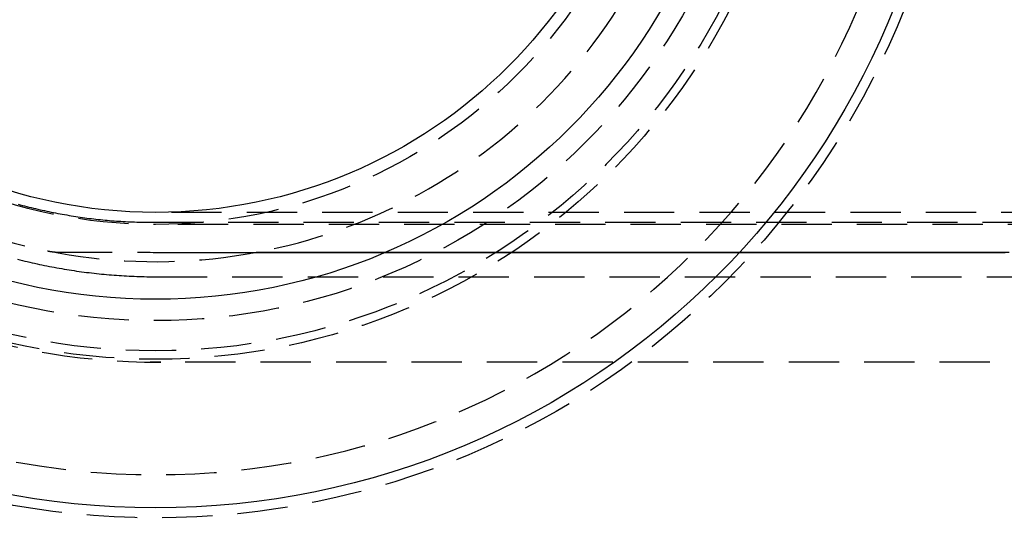
# Model space of a CAD drawing. Extents: x -144 to 293, y -473 to 68.
# Drawn here: x -8 to 90, y -405 to -354 of the extents above; entities that cross this region are included whole.
import ezdxf

# ---------------------------------------------------------------- set-up
doc = ezdxf.new("R2010")
doc.units = 0
doc.header["$LTSCALE"] = 20
doc.linetypes.add('VERDECKT', pattern=[0.375, 0.25, -0.125])
doc.layers.get('0').update_dxf_attribs({"linetype": 'CONTINUOUS'})
doc.layers.add('BEM', color=7, linetype='CONTINUOUS')

# ---------------------------------------------------------------- blocks, each defined once
blk = doc.blocks.new('A$C2455417C')
at = {"color": 1, "linetype": 'VERDECKT'}
for p, q in [((276.57495, -49.6), (0, -49.6)), ((-0.28415, -50.58792), (149.51028, -50.58792)), ((179.7311, -50.8), (0, -50.8)), ((-9.30447, -53.57471), (-0.52336, -53.57471)), ((0.13122, -56.00523), (149.92565, -56.00523)), ((-0.52336, -64.5), (-0.52336, -64.49788)), ((0, -64.5), (-0.52336, -64.5)), ((0.52336, -64.5), (0, -64.5)), ((0.52336, -64.49788), (0.52336, -64.5)), ((165.44703, -64.5), (0.52336, -64.5))]:
    blk.add_line(p, q, dxfattribs=at)
at = {"color": 1}
for points in [[(-13.7208, -54.2605, 0), (-13.4785, -54.3219, 0), (-13.2359, -54.3822, 0), (-12.9931, -54.4415, 0), (-12.75, -54.4996, 0), (-12.5066, -54.5567, 0), (-12.263, -54.6127, 0), (-12.0191, -54.6676, 0), (-11.775, -54.7214, 0), (-11.5306, -54.774, 0), (-11.2861, -54.8257, 0), (-11.0412, -54.8762, 0), (-10.7962, -54.9256, 0), (-10.5509, -54.9739, 0), (-10.3055, -55.0211, 0), (-10.0598, -55.0672, 0), (-9.81392, -55.1123, 0), (-9.56785, -55.1562, 0), (-9.32157, -55.199, 0), (-9.07511, -55.2407, 0), (-8.82847, -55.2814, 0), (-8.58165, -55.3209, 0), (-8.33465, -55.3593, 0), (-8.08749, -55.3966, 0), (-7.84016, -55.4328, 0), (-7.59268, -55.468, 0), (-7.34503, -55.502, 0), (-7.09725, -55.5349, 0), (-6.84931, -55.5667, 0), (-6.60124, -55.5973, 0), (-6.35303, -55.6269, 0), (-6.1047, -55.6554, 0), (-5.85624, -55.6828, 0), (-5.60766, -55.709, 0), (-5.35896, -55.7342, 0), (-5.11016, -55.7582, 0), (-4.86125, -55.7811, 0), (-4.61225, -55.8029, 0), (-4.36314, -55.8236, 0), (-4.11395, -55.8432, 0), (-3.86468, -55.8617, 0), (-3.61532, -55.879, 0), (-3.36589, -55.8953, 0), (-3.11639, -55.9104, 0), (-2.86683, -55.9244, 0), (-2.6172, -55.9373, 0), (-2.36752, -55.9491, 0), (-2.11779, -55.9598, 0), (-1.86802, -55.9693, 0), (-1.6182, -55.9777, 0), (-1.36835, -55.985, 0), (-1.11847, -55.9912, 0), (-0.86856, -55.9962, 0), (-0.61863, -56.0002, 0), (-0.36869, -56.003, 0), (-0.11874, -56.0047, 0), (0.13122, -56.0052, 0)], [(-13.6666, -48.7805, 0), (-13.4488, -48.8399, 0), (-13.2307, -48.8983, 0), (-13.0124, -48.9558, 0), (-12.7938, -49.0122, 0), (-12.575, -49.0677, 0), (-12.3559, -49.1222, 0), (-12.1366, -49.1757, 0), (-11.917, -49.2282, 0), (-11.6972, -49.2798, 0), (-11.4772, -49.3303, 0), (-11.257, -49.3799, 0), (-11.0365, -49.4285, 0), (-10.8158, -49.476, 0), (-10.595, -49.5226, 0), (-10.3739, -49.5683, 0), (-10.1526, -49.6129, 0), (-9.93109, -49.6565, 0), (-9.70941, -49.6992, 0), (-9.48754, -49.7408, 0), (-9.26549, -49.7815, 0), (-9.04326, -49.8211, 0), (-8.82085, -49.8598, 0), (-8.59828, -49.8975, 0), (-8.37554, -49.9342, 0), (-8.15263, -49.9699, 0), (-7.92957, -50.0046, 0), (-7.70636, -50.0383, 0), (-7.483, -50.071, 0), (-7.2595, -50.1027, 0), (-7.03586, -50.1334, 0), (-6.81208, -50.1631, 0), (-6.58818, -50.1918, 0), (-6.36414, -50.2196, 0), (-6.13999, -50.2463, 0), (-5.91572, -50.272, 0), (-5.69134, -50.2967, 0), (-5.46685, -50.3204, 0), (-5.24226, -50.3431, 0), (-5.01757, -50.3648, 0), (-4.79278, -50.3855, 0), (-4.56791, -50.4052, 0), (-4.34295, -50.4239, 0), (-4.11791, -50.4416, 0), (-3.89279, -50.4583, 0), (-3.6676, -50.474, 0), (-3.44234, -50.4886, 0), (-3.21702, -50.5023, 0), (-2.99164, -50.5149, 0), (-2.76621, -50.5266, 0), (-2.54073, -50.5372, 0), (-2.3152, -50.5468, 0), (-2.08963, -50.5555, 0), (-1.86403, -50.5631, 0), (-1.63839, -50.5697, 0), (-1.41273, -50.5752, 0), (-1.18704, -50.5798, 0), (-0.96134, -50.5833, 0), (-0.73562, -50.5859, 0), (-0.50989, -50.5874, 0), (-0.28415, -50.5879, 0)], [(-10.7475, -53.4298, 0), (-10.7401, -53.4313, 0), (-10.7326, -53.4328, 0), (-10.7252, -53.4342, 0), (-10.7177, -53.4357, 0), (-10.7102, -53.4372, 0), (-10.7028, -53.4386, 0), (-10.6953, -53.4401, 0), (-10.6878, -53.4415, 0), (-10.6804, -53.443, 0), (-10.6729, -53.4444, 0), (-10.6654, -53.4458, 0), (-10.658, -53.4472, 0), (-10.6505, -53.4486, 0), (-10.643, -53.45, 0), (-10.6355, -53.4514, 0), (-10.628, -53.4528, 0), (-10.6206, -53.4542, 0), (-10.6131, -53.4555, 0), (-10.6056, -53.4569, 0), (-10.5981, -53.4582, 0), (-10.5906, -53.4596, 0), (-10.5831, -53.4609, 0), (-10.5757, -53.4623, 0), (-10.5682, -53.4636, 0), (-10.5607, -53.4649, 0), (-10.5532, -53.4662, 0), (-10.5457, -53.4675, 0), (-10.5382, -53.4688, 0), (-10.5307, -53.4701, 0), (-10.5232, -53.4713, 0), (-10.5157, -53.4726, 0), (-10.5082, -53.4739, 0), (-10.5007, -53.4751, 0), (-10.4932, -53.4764, 0), (-10.4857, -53.4776, 0), (-10.4782, -53.4788, 0), (-10.4707, -53.48, 0), (-10.4632, -53.4813, 0), (-10.4556, -53.4825, 0), (-10.4481, -53.4837, 0), (-10.4406, -53.4849, 0), (-10.4331, -53.486, 0), (-10.4256, -53.4872, 0), (-10.4181, -53.4884, 0), (-10.4106, -53.4895, 0), (-10.403, -53.4907, 0), (-10.3955, -53.4918, 0), (-10.388, -53.493, 0), (-10.3805, -53.4941, 0), (-10.373, -53.4952, 0), (-10.3654, -53.4963, 0), (-10.3579, -53.4974, 0), (-10.3504, -53.4985, 0), (-10.3428, -53.4996, 0), (-10.3353, -53.5007, 0), (-10.3278, -53.5018, 0), (-10.3203, -53.5028, 0), (-10.3127, -53.5039, 0), (-10.3052, -53.505, 0), (-10.2977, -53.506, 0), (-10.2901, -53.507, 0), (-10.2826, -53.5081, 0), (-10.2751, -53.5091, 0), (-10.2675, -53.5101, 0), (-10.26, -53.5111, 0), (-10.2524, -53.5121, 0), (-10.2449, -53.5131, 0), (-10.2374, -53.5141, 0), (-10.2298, -53.515, 0), (-10.2223, -53.516, 0), (-10.2147, -53.517, 0), (-10.2072, -53.5179, 0), (-10.1996, -53.5189, 0), (-10.1921, -53.5198, 0), (-10.1845, -53.5207, 0), (-10.177, -53.5216, 0), (-10.1694, -53.5226, 0), (-10.1619, -53.5235, 0), (-10.1543, -53.5244, 0), (-10.1468, -53.5252, 0), (-10.1392, -53.5261, 0), (-10.1317, -53.527, 0), (-10.1241, -53.5279, 0), (-10.1166, -53.5287, 0), (-10.109, -53.5296, 0), (-10.1014, -53.5304, 0), (-10.0939, -53.5312, 0), (-10.0863, -53.5321, 0), (-10.0788, -53.5329, 0), (-10.0712, -53.5337, 0), (-10.0636, -53.5345, 0), (-10.0561, -53.5353, 0), (-10.0485, -53.5361, 0), (-10.041, -53.5369, 0), (-10.0334, -53.5376, 0), (-10.0258, -53.5384, 0), (-10.0183, -53.5391, 0), (-10.0107, -53.5399, 0), (-10.0031, -53.5406, 0), (-9.99555, -53.5414, 0), (-9.98798, -53.5421, 0), (-9.9804, -53.5428, 0), (-9.97283, -53.5435, 0), (-9.96526, -53.5442, 0), (-9.95768, -53.5449, 0), (-9.95011, -53.5456, 0), (-9.94253, -53.5463, 0), (-9.93496, -53.5469, 0), (-9.92738, -53.5476, 0), (-9.9198, -53.5483, 0), (-9.91222, -53.5489, 0), (-9.90464, -53.5495, 0), (-9.89706, -53.5502, 0), (-9.88948, -53.5508, 0), (-9.8819, -53.5514, 0), (-9.87432, -53.552, 0), (-9.86673, -53.5526, 0), (-9.85915, -53.5532, 0), (-9.85157, -53.5538, 0), (-9.84398, -53.5544, 0), (-9.83639, -53.5549, 0), (-9.82881, -53.5555, 0), (-9.82122, -53.556, 0), (-9.81363, -53.5566, 0), (-9.80605, -53.5571, 0), (-9.79846, -53.5576, 0), (-9.79087, -53.5582, 0), (-9.78328, -53.5587, 0), (-9.77569, -53.5592, 0), (-9.7681, -53.5597, 0), (-9.76051, -53.5602, 0), (-9.75291, -53.5606, 0), (-9.74532, -53.5611, 0), (-9.73773, -53.5616, 0), (-9.73013, -53.562, 0), (-9.72254, -53.5625, 0), (-9.71495, -53.5629, 0), (-9.70735, -53.5633, 0), (-9.69976, -53.5638, 0), (-9.69216, -53.5642, 0), (-9.68456, -53.5646, 0), (-9.67697, -53.565, 0), (-9.66937, -53.5654, 0), (-9.66177, -53.5658, 0), (-9.65418, -53.5661, 0), (-9.64658, -53.5665, 0), (-9.63898, -53.5669, 0), (-9.63138, -53.5672, 0), (-9.62378, -53.5676, 0), (-9.61618, -53.5679, 0), (-9.60858, -53.5682, 0), (-9.60098, -53.5685, 0), (-9.59338, -53.5689, 0), (-9.58578, -53.5692, 0), (-9.57818, -53.5695, 0), (-9.57058, -53.5697, 0), (-9.56298, -53.57, 0), (-9.55538, -53.5703, 0), (-9.54778, -53.5706, 0), (-9.54017, -53.5708, 0), (-9.53257, -53.5711, 0), (-9.52497, -53.5713, 0), (-9.51737, -53.5715, 0), (-9.50976, -53.5718, 0), (-9.50216, -53.572, 0), (-9.49456, -53.5722, 0), (-9.48696, -53.5724, 0), (-9.47935, -53.5726, 0), (-9.47175, -53.5727, 0), (-9.46415, -53.5729, 0), (-9.45654, -53.5731, 0), (-9.44894, -53.5732, 0), (-9.44133, -53.5734, 0), (-9.43373, -53.5735, 0), (-9.42613, -53.5737, 0), (-9.41852, -53.5738, 0), (-9.41092, -53.5739, 0), (-9.40332, -53.574, 0), (-9.39571, -53.5741, 0), (-9.38811, -53.5742, 0), (-9.3805, -53.5743, 0), (-9.3729, -53.5744, 0), (-9.3653, -53.5745, 0), (-9.35769, -53.5745, 0), (-9.35009, -53.5746, 0), (-9.34248, -53.5746, 0), (-9.33488, -53.5746, 0), (-9.32728, -53.5747, 0), (-9.31967, -53.5747, 0), (-9.31207, -53.5747, 0), (-9.30447, -53.5747, 0)], [(-0.52336, -53.5747, 0), (-0.23659, -53.5748, 0), (0.05018, -53.5749, 0), (0.33695, -53.575, 0), (0.62372, -53.575, 0), (0.9105, -53.5751, 0), (1.19727, -53.5752, 0), (1.48404, -53.5753, 0), (1.77082, -53.5754, 0), (2.05759, -53.5754, 0), (2.34437, -53.5755, 0), (2.63115, -53.5756, 0), (2.91792, -53.5757, 0), (3.2047, -53.5758, 0), (3.49148, -53.5758, 0), (3.77826, -53.5759, 0), (4.06504, -53.576, 0), (4.35182, -53.5761, 0), (4.6386, -53.5762, 0), (4.92539, -53.5762, 0), (5.21217, -53.5763, 0), (5.49896, -53.5764, 0), (5.78574, -53.5765, 0), (6.07253, -53.5765, 0), (6.35931, -53.5766, 0), (6.6461, -53.5767, 0), (6.93289, -53.5768, 0), (7.21967, -53.5769, 0), (7.50646, -53.5769, 0), (7.79325, -53.577, 0), (8.08004, -53.5771, 0), (8.36683, -53.5772, 0), (8.65363, -53.5773, 0), (8.94042, -53.5773, 0), (9.22721, -53.5774, 0), (9.51401, -53.5775, 0), (9.8008, -53.5776, 0), (10.0876, -53.5777, 0), (10.3744, -53.5777, 0), (10.6612, -53.5778, 0), (10.948, -53.5779, 0), (11.2348, -53.578, 0), (11.5216, -53.5781, 0), (11.8084, -53.5781, 0), (12.0952, -53.5782, 0), (12.382, -53.5783, 0), (12.6688, -53.5784, 0), (12.9556, -53.5785, 0), (13.2424, -53.5785, 0), (13.5292, -53.5786, 0), (13.816, -53.5787, 0), (14.1028, -53.5788, 0), (14.3896, -53.5789, 0), (14.6764, -53.5789, 0), (14.9632, -53.579, 0), (15.25, -53.5791, 0), (15.5368, -53.5792, 0), (15.8236, -53.5793, 0), (16.1104, -53.5793, 0), (16.3973, -53.5794, 0), (16.6841, -53.5795, 0), (16.9709, -53.5796, 0), (17.2577, -53.5796, 0), (17.5445, -53.5797, 0), (17.8313, -53.5798, 0), (18.1181, -53.5799, 0), (18.4049, -53.58, 0), (18.6917, -53.58, 0), (18.9786, -53.5801, 0), (19.2654, -53.5802, 0), (19.5522, -53.5803, 0), (19.839, -53.5804, 0), (20.1258, -53.5804, 0), (20.4126, -53.5805, 0), (20.6995, -53.5806, 0), (20.9863, -53.5807, 0), (21.2731, -53.5808, 0), (21.5599, -53.5808, 0), (21.8467, -53.5809, 0), (22.1336, -53.581, 0), (22.4204, -53.5811, 0), (22.7072, -53.5812, 0), (22.994, -53.5812, 0), (23.2808, -53.5813, 0), (23.5677, -53.5814, 0), (23.8545, -53.5815, 0), (24.1413, -53.5815, 0), (24.4281, -53.5816, 0), (24.715, -53.5817, 0), (25.0018, -53.5818, 0), (25.2886, -53.5819, 0), (25.5754, -53.5819, 0), (25.8623, -53.582, 0), (26.1491, -53.5821, 0), (26.4359, -53.5822, 0), (26.7228, -53.5823, 0), (27.0096, -53.5823, 0), (27.2964, -53.5824, 0), (27.5833, -53.5825, 0), (27.8701, -53.5826, 0), (28.1569, -53.5827, 0), (28.4437, -53.5827, 0), (28.7306, -53.5828, 0), (29.0174, -53.5829, 0), (29.3042, -53.583, 0), (29.5911, -53.583, 0), (29.8779, -53.5831, 0), (30.1647, -53.5832, 0), (30.4516, -53.5833, 0), (30.7384, -53.5834, 0), (31.0253, -53.5834, 0), (31.3121, -53.5835, 0), (31.5989, -53.5836, 0), (31.8858, -53.5837, 0), (32.1726, -53.5838, 0), (32.4594, -53.5838, 0), (32.7463, -53.5839, 0), (33.0331, -53.584, 0), (33.32, -53.5841, 0), (33.6068, -53.5842, 0), (33.8936, -53.5842, 0), (34.1805, -53.5843, 0), (34.4673, -53.5844, 0), (34.7542, -53.5845, 0), (35.041, -53.5845, 0), (35.3279, -53.5846, 0), (35.6147, -53.5847, 0), (35.9015, -53.5848, 0)], [(10.6794, -53.5775, 0), (10.6724, -53.5775, 0), (10.6653, -53.5775, 0), (10.6582, -53.5776, 0), (10.6512, -53.5776, 0), (10.6441, -53.5776, 0), (10.6371, -53.5776, 0), (10.63, -53.5777, 0), (10.6229, -53.5777, 0), (10.6159, -53.5778, 0), (10.6088, -53.5778, 0), (10.6018, -53.5779, 0), (10.5947, -53.578, 0), (10.5876, -53.5781, 0), (10.5806, -53.5782, 0), (10.5735, -53.5782, 0), (10.5665, -53.5783, 0), (10.5594, -53.5785, 0), (10.5523, -53.5786, 0), (10.5453, -53.5787, 0), (10.5382, -53.5788, 0), (10.5312, -53.5789, 0), (10.5241, -53.5791, 0), (10.517, -53.5792, 0), (10.51, -53.5794, 0), (10.5029, -53.5795, 0), (10.4959, -53.5797, 0), (10.4888, -53.5799, 0), (10.4817, -53.5801, 0), (10.4747, -53.5802, 0), (10.4676, -53.5804, 0), (10.4606, -53.5806, 0), (10.4535, -53.5808, 0), (10.4464, -53.581, 0), (10.4394, -53.5813, 0), (10.4323, -53.5815, 0), (10.4253, -53.5817, 0), (10.4182, -53.582, 0), (10.4111, -53.5822, 0), (10.4041, -53.5824, 0), (10.397, -53.5827, 0), (10.39, -53.583, 0), (10.3829, -53.5832, 0), (10.3758, -53.5835, 0), (10.3688, -53.5838, 0), (10.3617, -53.5841, 0), (10.3547, -53.5844, 0), (10.3476, -53.5847, 0), (10.3406, -53.585, 0), (10.3335, -53.5853, 0), (10.3264, -53.5856, 0), (10.3194, -53.5859, 0), (10.3123, -53.5863, 0), (10.3053, -53.5866, 0), (10.2982, -53.587, 0), (10.2912, -53.5873, 0), (10.2841, -53.5877, 0), (10.2771, -53.588, 0), (10.27, -53.5884, 0), (10.263, -53.5888, 0), (10.2559, -53.5892, 0), (10.2489, -53.5896, 0), (10.2418, -53.59, 0), (10.2347, -53.5904, 0), (10.2277, -53.5908, 0), (10.2206, -53.5912, 0), (10.2136, -53.5916, 0), (10.2065, -53.592, 0), (10.1995, -53.5925, 0), (10.1924, -53.5929, 0), (10.1854, -53.5934, 0), (10.1784, -53.5938, 0), (10.1713, -53.5943, 0), (10.1643, -53.5948, 0), (10.1572, -53.5952, 0), (10.1502, -53.5957, 0), (10.1431, -53.5962, 0), (10.1361, -53.5967, 0), (10.129, -53.5972, 0), (10.122, -53.5977, 0), (10.1149, -53.5982, 0), (10.1079, -53.5987, 0), (10.1009, -53.5993, 0), (10.0938, -53.5998, 0), (10.0868, -53.6003, 0), (10.0797, -53.6009, 0), (10.0727, -53.6014, 0), (10.0657, -53.602, 0), (10.0586, -53.6025, 0), (10.0516, -53.6031, 0), (10.0445, -53.6037, 0), (10.0375, -53.6043, 0), (10.0305, -53.6049, 0), (10.0234, -53.6055, 0), (10.0164, -53.6061, 0), (10.0094, -53.6067, 0), (10.0023, -53.6073, 0), (9.9953, -53.6079, 0), (9.98827, -53.6085, 0), (9.98124, -53.6092, 0), (9.97421, -53.6098, 0), (9.96718, -53.6104, 0), (9.96015, -53.6111, 0), (9.95312, -53.6118, 0), (9.94609, -53.6124, 0), (9.93906, -53.6131, 0), (9.93204, -53.6138, 0), (9.92501, -53.6144, 0), (9.91798, -53.6151, 0), (9.91095, -53.6158, 0), (9.90393, -53.6165, 0), (9.8969, -53.6172, 0), (9.88988, -53.618, 0), (9.88285, -53.6187, 0), (9.87583, -53.6194, 0), (9.86881, -53.6201, 0), (9.86179, -53.6209, 0), (9.85476, -53.6216, 0), (9.84774, -53.6224, 0), (9.84072, -53.6231, 0), (9.8337, -53.6239, 0), (9.82668, -53.6247, 0), (9.81966, -53.6255, 0), (9.81264, -53.6262, 0), (9.80563, -53.627, 0), (9.79861, -53.6278, 0), (9.79159, -53.6286, 0), (9.78458, -53.6294, 0), (9.77756, -53.6303, 0), (9.77055, -53.6311, 0), (9.76353, -53.6319, 0), (9.75652, -53.6327, 0), (9.74951, -53.6336, 0), (9.74249, -53.6344, 0), (9.73548, -53.6353, 0), (9.72847, -53.6361, 0), (9.72146, -53.637, 0), (9.71445, -53.6379, 0), (9.70745, -53.6387, 0), (9.70044, -53.6396, 0), (9.69343, -53.6405, 0), (9.68643, -53.6414, 0), (9.67942, -53.6423, 0), (9.67242, -53.6432, 0), (9.66541, -53.6441, 0), (9.65841, -53.6451, 0), (9.65141, -53.646, 0), (9.64441, -53.6469, 0), (9.63741, -53.6479, 0), (9.63041, -53.6488, 0), (9.62341, -53.6498, 0), (9.61641, -53.6507, 0), (9.60942, -53.6517, 0), (9.60242, -53.6527, 0), (9.59542, -53.6536, 0), (9.58843, -53.6546, 0), (9.58144, -53.6556, 0), (9.57444, -53.6566, 0), (9.56745, -53.6576, 0), (9.56046, -53.6586, 0), (9.55347, -53.6596, 0), (9.54649, -53.6607, 0), (9.5395, -53.6617, 0), (9.53251, -53.6627, 0), (9.52553, -53.6638, 0), (9.51854, -53.6648, 0), (9.51156, -53.6659, 0), (9.50457, -53.6669, 0), (9.49759, -53.668, 0), (9.49061, -53.6691, 0), (9.48363, -53.6701, 0), (9.47665, -53.6712, 0), (9.46968, -53.6723, 0), (9.4627, -53.6734, 0), (9.45573, -53.6745, 0), (9.44875, -53.6756, 0), (9.44178, -53.6767, 0), (9.43481, -53.6778, 0), (9.42783, -53.679, 0), (9.42087, -53.6801, 0), (9.4139, -53.6812, 0), (9.40693, -53.6824, 0), (9.39996, -53.6835, 0), (9.393, -53.6847, 0), (9.38603, -53.6859, 0), (9.37907, -53.687, 0), (9.37211, -53.6882, 0), (9.36515, -53.6894, 0), (9.35819, -53.6906, 0), (9.35123, -53.6918, 0), (9.34427, -53.693, 0), (9.33732, -53.6942, 0)], [(35.902, -53.5845, 0), (35.7034, -53.5844, 0), (35.5047, -53.5844, 0), (35.3061, -53.5843, 0), (35.1075, -53.5843, 0), (34.9089, -53.5842, 0), (34.7103, -53.5842, 0), (34.5117, -53.5841, 0), (34.313, -53.5841, 0), (34.1144, -53.584, 0), (33.9158, -53.584, 0), (33.7172, -53.5839, 0), (33.5186, -53.5838, 0), (33.32, -53.5838, 0), (33.1213, -53.5837, 0), (32.9227, -53.5837, 0), (32.7241, -53.5836, 0), (32.5255, -53.5836, 0), (32.3269, -53.5835, 0), (32.1283, -53.5835, 0), (31.9297, -53.5834, 0), (31.731, -53.5834, 0), (31.5324, -53.5833, 0), (31.3338, -53.5832, 0), (31.1352, -53.5832, 0), (30.9366, -53.5831, 0), (30.738, -53.5831, 0), (30.5394, -53.583, 0), (30.3407, -53.583, 0), (30.1421, -53.5829, 0), (29.9435, -53.5829, 0), (29.7449, -53.5828, 0), (29.5463, -53.5827, 0), (29.3477, -53.5827, 0), (29.1491, -53.5826, 0), (28.9505, -53.5826, 0), (28.7519, -53.5825, 0), (28.5532, -53.5825, 0), (28.3546, -53.5824, 0), (28.156, -53.5824, 0), (27.9574, -53.5823, 0), (27.7588, -53.5823, 0), (27.5602, -53.5822, 0), (27.3616, -53.5821, 0), (27.163, -53.5821, 0), (26.9644, -53.582, 0), (26.7658, -53.582, 0), (26.5672, -53.5819, 0), (26.3685, -53.5819, 0), (26.1699, -53.5818, 0), (25.9713, -53.5818, 0), (25.7727, -53.5817, 0), (25.5741, -53.5817, 0), (25.3755, -53.5816, 0), (25.1769, -53.5815, 0), (24.9783, -53.5815, 0), (24.7797, -53.5814, 0), (24.5811, -53.5814, 0), (24.3825, -53.5813, 0), (24.1839, -53.5813, 0), (23.9853, -53.5812, 0), (23.7867, -53.5812, 0), (23.5881, -53.5811, 0), (23.3895, -53.5811, 0), (23.1909, -53.581, 0), (22.9923, -53.5809, 0), (22.7937, -53.5809, 0), (22.5951, -53.5808, 0), (22.3964, -53.5808, 0), (22.1978, -53.5807, 0), (21.9992, -53.5807, 0), (21.8006, -53.5806, 0), (21.602, -53.5806, 0), (21.4034, -53.5805, 0), (21.2048, -53.5805, 0), (21.0062, -53.5804, 0), (20.8076, -53.5803, 0), (20.609, -53.5803, 0), (20.4104, -53.5802, 0), (20.2118, -53.5802, 0), (20.0132, -53.5801, 0), (19.8146, -53.5801, 0), (19.616, -53.58, 0), (19.4174, -53.58, 0), (19.2188, -53.5799, 0), (19.0203, -53.5798, 0), (18.8217, -53.5798, 0), (18.6231, -53.5797, 0), (18.4245, -53.5797, 0), (18.2259, -53.5796, 0), (18.0273, -53.5796, 0), (17.8287, -53.5795, 0), (17.6301, -53.5795, 0), (17.4315, -53.5794, 0), (17.2329, -53.5794, 0), (17.0343, -53.5793, 0), (16.8357, -53.5792, 0), (16.6371, -53.5792, 0), (16.4385, -53.5791, 0), (16.2399, -53.5791, 0), (16.0413, -53.579, 0), (15.8427, -53.579, 0), (15.6441, -53.5789, 0), (15.4455, -53.5789, 0), (15.2469, -53.5788, 0), (15.0484, -53.5787, 0), (14.8498, -53.5787, 0), (14.6512, -53.5786, 0), (14.4526, -53.5786, 0), (14.254, -53.5785, 0), (14.0554, -53.5785, 0), (13.8568, -53.5784, 0), (13.6582, -53.5784, 0), (13.4596, -53.5783, 0), (13.261, -53.5783, 0), (13.0625, -53.5782, 0), (12.8639, -53.5781, 0), (12.6653, -53.5781, 0), (12.4667, -53.578, 0), (12.2681, -53.578, 0), (12.0695, -53.5779, 0), (11.8709, -53.5779, 0), (11.6723, -53.5778, 0), (11.4738, -53.5778, 0), (11.2752, -53.5777, 0), (11.0766, -53.5776, 0), (10.878, -53.5776, 0), (10.6794, -53.5775, 0)], [(35.9015, -53.5848, 0), (36.9133, -53.5851, 0), (37.9251, -53.5853, 0), (38.9369, -53.5856, 0), (39.9487, -53.5859, 0), (40.9605, -53.5862, 0), (41.9723, -53.5864, 0), (42.9842, -53.5867, 0), (43.996, -53.587, 0), (45.0078, -53.5873, 0), (46.0196, -53.5875, 0), (47.0315, -53.5878, 0), (48.0433, -53.5881, 0), (49.0551, -53.5884, 0), (50.067, -53.5887, 0), (51.0788, -53.5889, 0), (52.0907, -53.5892, 0), (53.1025, -53.5895, 0), (54.1144, -53.5898, 0), (55.1262, -53.59, 0), (56.1381, -53.5903, 0), (57.15, -53.5906, 0), (58.1618, -53.5909, 0), (59.1737, -53.5911, 0), (60.1856, -53.5914, 0), (61.1975, -53.5917, 0), (62.2093, -53.592, 0), (63.2212, -53.5922, 0), (64.2331, -53.5925, 0), (65.245, -53.5928, 0), (66.2569, -53.593, 0), (67.2688, -53.5933, 0), (68.2807, -53.5936, 0), (69.2926, -53.5939, 0), (70.3044, -53.5941, 0), (71.3163, -53.5944, 0), (72.3282, -53.5947, 0), (73.3401, -53.595, 0), (74.352, -53.5952, 0), (75.3639, -53.5955, 0), (76.3758, -53.5958, 0), (77.3877, -53.596, 0), (78.3996, -53.5963, 0), (79.4115, -53.5966, 0), (80.4234, -53.5969, 0), (81.4353, -53.5971, 0), (82.4472, -53.5974, 0), (83.4591, -53.5977, 0), (84.471, -53.598, 0)], [(84.8668, -53.5978, 0), (83.8467, -53.5975, 0), (82.8266, -53.5972, 0), (81.8064, -53.597, 0), (80.7863, -53.5967, 0), (79.7661, -53.5964, 0), (78.746, -53.5961, 0), (77.7259, -53.5959, 0), (76.7057, -53.5956, 0), (75.6856, -53.5953, 0), (74.6654, -53.595, 0), (73.6453, -53.5948, 0), (72.6252, -53.5945, 0), (71.605, -53.5942, 0), (70.5849, -53.5939, 0), (69.5648, -53.5937, 0), (68.5446, -53.5934, 0), (67.5245, -53.5931, 0), (66.5044, -53.5928, 0), (65.4843, -53.5926, 0), (64.4641, -53.5923, 0), (63.444, -53.592, 0), (62.4239, -53.5917, 0), (61.4038, -53.5914, 0), (60.3837, -53.5912, 0), (59.3636, -53.5909, 0), (58.3434, -53.5906, 0), (57.3233, -53.5903, 0), (56.3032, -53.5901, 0), (55.2831, -53.5898, 0), (54.263, -53.5895, 0), (53.2429, -53.5892, 0), (52.2229, -53.589, 0), (51.2028, -53.5887, 0), (50.1827, -53.5884, 0), (49.1626, -53.5881, 0), (48.1425, -53.5878, 0), (47.1225, -53.5876, 0), (46.1024, -53.5873, 0), (45.0823, -53.587, 0), (44.0623, -53.5867, 0), (43.0422, -53.5865, 0), (42.0222, -53.5862, 0), (41.0021, -53.5859, 0), (39.9821, -53.5856, 0), (38.962, -53.5853, 0), (37.942, -53.5851, 0), (36.922, -53.5848, 0), (35.902, -53.5845, 0)]]:
    blk.add_polyline3d(points, dxfattribs=at)
at = {"color": 3, "linetype": 'CONTINUOUS'}
for radius in [150, 145, 79, 58.25, 49.6]:
    blk.add_circle((0, 0), radius, dxfattribs=at)
at = {"color": 1, "linetype": 'VERDECKT'}
for radius in [147.87868, 80, 64.21985, 63.37132, 60.37132, 50.8]:
    blk.add_circle((0, 0), radius, dxfattribs=at)
for radius, end in [(64.5, 270.4649089), (54.5, 327.7133671), (75.70711, 0)]:
    blk.add_arc((0, 0), radius, 180, end, dxfattribs=at)

msp = doc.modelspace()

# ---------------------------------------------------------------- block references
at = {"layer": 'BEM'}
msp.add_blockref('A$C2455417C', (5.854, -323.199), dxfattribs=at)

doc.saveas('drawing.dxf')
